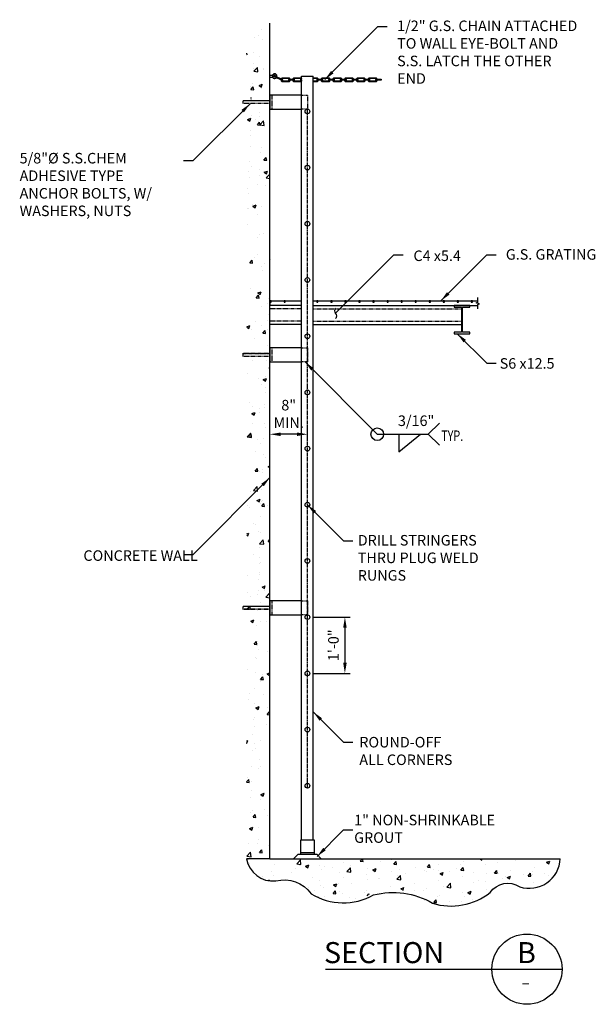
# Model space of a CAD drawing. Extents: x -49 to 724, y 115 to 517.
# Drawn here: x 601 to 724, y 239 to 449 of the extents above; entities that cross this region are included whole.
import ezdxf

# ---------------------------------------------------------------- set-up
doc = ezdxf.new("R2010")
doc.units = 0
doc.header["$MEASUREMENT"] = 0
doc.header["$PDSIZE"] = 2
doc.linetypes.add('CENTER2', pattern=[1.125, 0.75, -0.125, 0.125, -0.125])
doc.linetypes.add('HIDDEN2', pattern=[0.1875, 0.125, -0.0625])
doc.layers.get('0').update_dxf_attribs({"color": 4, "linetype": 'CONTINUOUS'})
doc.layers.get('DEFPOINTS').update_dxf_attribs({"color": 6, "linetype": 'CONTINUOUS'})
for name, color, linetype in [('0-SYMB', 232, 'CONTINUOUS'), ('CNTR', 2, 'CENTER2'), ('CONC', 3, 'CONTINUOUS'), ('HIDD', 8, 'HIDDEN2'), ('HRDW', 111, 'CONTINUOUS'), ('METL', 4, 'CONTINUOUS'), ('PATT', 9, 'CONTINUOUS'), ('SYMBOL', 6, 'CONTINUOUS'), ('TEXT', 7, 'CONTINUOUS')]:
    doc.layers.add(name, color=color, linetype=linetype)
doc.styles.add('-WASD-NOTE', font='romans.shx', dxfattribs={"width": 0.75})
doc.styles.add('-WASD-TITL', font='romand.shx')
doc.dimstyles.new('WASD-ARROW', dxfattribs={"dimtxt": 0.09375, "dimasz": 0.09375, "dimexe": 0.046875, "dimexo": 0.046875, "dimgap": 0.046875, "dimtad": 1, "dimdec": 5, "dimzin": 3, "dimdsep": 46, "dimlunit": 4, "dimtxsty": '-WASD-NOTE', "dimcen": 0.046875, "dimclrd": 6, "dimclre": 6, "dimclrt": 256, "dimadec": 0, "dimazin": 0, "dimtfac": 1, "dimtdec": 5, "dimtix": 1, "dimtmove": 2, "dimatfit": 3, "dimfxl": 1, "dimfrac": 2, "dimtolj": 1, "dimtzin": 0, "dimlwd": -1, "dimlwe": -1, "dimarcsym": 0})

# ---------------------------------------------------------------- blocks, each defined once
blk = doc.blocks.new('*X2')
at = {"color": 0}
for p, q in [((357.99, 446.18), (357.99, 446.18)), ((358.83, 446.59), (358.83, 446.59)), ((359.64, 447.92), (359.64, 447.92)), ((359.78, 445.71), (359.78, 445.71)), ((356.5, 442.44), (356.44, 442.74)), ((356.44, 442.45), (356.5, 442.44)), ((357.87, 442.85), (357.87, 442.85)), ((359.23, 441.95), (359.23, 441.95)), ((357.83, 440.6), (357.83, 440.6)), ((357.89, 438.89), (358.67, 439.7)), ((358.78, 438.75), (358.67, 439.7)), ((357.74, 439.52), (357.74, 439.52)), ((357.89, 438.89), (358.78, 438.75)), ((359.88, 439.54), (359.88, 439.54)), ((359.94, 439.26), (359.94, 439.26)), ((357.25, 435.59), (357.25, 435.59)), ((357.29, 434.97), (357.77, 435.55)), ((357.62, 436.2), (357.62, 436.2)), ((357.89, 434.92), (357.77, 435.55)), ((359.02, 435.85), (359.72, 436.12)), ((359.02, 435.85), (359.52, 435.52)), ((359.52, 435.52), (359.72, 436.12)), ((359.75, 435.92), (359.75, 435.92)), ((357.29, 434.97), (357.89, 434.92)), ((359.61, 435.26), (359.61, 435.26)), ((361.18, 435.29), (361.18, 435.29)), ((357.12, 431.98), (357.12, 431.98)), ((357.5, 432.87), (357.5, 432.87)), ((360.91, 432.48), (360.91, 432.48)), ((357.38, 429.54), (357.38, 429.54)), ((359.2, 429.29), (359.2, 429.29)), ((359.23, 430.18), (359.23, 430.18)), ((356.59, 428.6), (357.29, 428.87)), ((356.59, 428.6), (357.09, 428.27)), ((357.09, 428.27), (357.29, 428.87)), ((358.28, 428.53), (358.28, 428.53)), ((358.68, 427.45), (359.16, 428.03)), ((358.68, 427.45), (359.27, 427.4)), ((359.27, 427.4), (359.16, 428.03)), ((359.21, 427.49), (359.99, 428.3)), ((359.21, 427.49), (360.1, 427.35)), ((360.1, 427.35), (359.99, 428.3)), ((361.34, 428.84), (361.34, 428.84)), ((357.24, 425.1), (357.24, 425.1)), ((357.26, 426.21), (357.26, 426.21)), ((357.14, 422.88), (357.14, 422.88)), ((359.33, 421.48), (359.33, 421.48)), ((359.58, 422.59), (359.58, 422.59)), ((357.01, 419.55), (357.01, 419.55)), ((357.4, 418.64), (357.4, 418.64)), ((360.06, 419.93), (360.55, 420.51)), ((360.06, 419.93), (360.66, 419.88)), ((360.66, 419.88), (360.55, 420.51)), ((360.63, 419.76), (360.63, 419.76)), ((356.7, 417.53), (356.7, 417.53)), ((359.17, 416.63), (359.17, 416.63)), ((359.21, 417.86), (359.21, 417.86)), ((360.13, 417.33), (360.83, 417.59)), ((360.13, 417.33), (360.62, 416.99)), ((360.54, 416.1), (361.32, 416.91)), ((360.62, 416.99), (360.83, 417.59)), ((361.36, 416.54), (361.32, 416.91)), ((356.89, 416.22), (356.89, 416.22)), ((358.64, 414.68), (358.64, 414.68)), ((360.36, 414.42), (360.36, 414.42)), ((360.54, 416.1), (361.36, 415.97)), ((356.57, 413.92), (356.57, 413.92)), ((356.77, 412.89), (356.77, 412.89)), ((357.69, 410.07), (358.39, 410.34)), ((357.73, 410.47), (357.73, 410.47)), ((358.19, 409.74), (358.39, 410.34)), ((356.65, 409.56), (356.65, 409.56)), ((356.7, 409.57), (356.7, 409.57)), ((357.69, 410.07), (358.19, 409.74)), ((358.8, 408.23), (358.8, 408.23)), ((359.55, 409.93), (359.55, 409.93)), ((356.53, 406.23), (356.53, 406.23)), ((359.14, 403.96), (359.14, 403.96)), ((360.04, 404.26), (360.04, 404.26)), ((358.79, 403.42), (358.79, 403.42)), ((361.29, 403.74), (361.29, 403.74)), ((358.66, 399.8), (358.66, 399.8)), ((357.05, 397.99), (357.54, 398.57)), ((357.05, 397.99), (357.65, 397.94)), ((357.65, 397.94), (357.54, 398.57)), ((358.1, 399.15), (358.1, 399.15)), ((360.21, 397.81), (360.21, 397.81)), ((361.23, 398.8), (361.36, 398.85)), ((361.23, 398.8), (361.36, 398.71)), ((359.52, 397.27), (359.52, 397.27)), ((359.81, 396.36), (359.81, 396.36)), ((361.36, 397), (361.36, 397)), ((361.24, 393.67), (361.24, 393.67)), ((357.18, 392.41), (357.18, 392.41)), ((358.8, 391.54), (359.5, 391.81)), ((358.8, 391.54), (359.29, 391.21)), ((359.11, 391.3), (359.11, 391.3)), ((359.29, 391.21), (359.5, 391.81)), ((358.44, 390.47), (358.92, 391.05)), ((358.44, 390.47), (359.04, 390.42)), ((359.04, 390.42), (358.92, 391.04)), ((360.87, 389.3), (360.87, 389.3)), ((361.11, 390.34), (361.11, 390.34)), ((359.5, 388.73), (359.5, 388.73)), ((358.24, 385.35), (358.24, 385.35)), ((360.74, 385.68), (360.74, 385.68)), ((360.99, 387.01), (360.99, 387.01)), ((356.42, 384.31), (357.06, 384.56)), ((356.42, 384.26), (356.86, 383.96)), ((356.86, 383.96), (357.06, 384.56)), ((357.51, 383.65), (357.51, 383.65)), ((359.5, 384.6), (359.5, 384.6)), ((359.83, 382.95), (360.31, 383.52)), ((359.83, 382.95), (360.43, 382.9)), ((360.43, 382.9), (360.31, 383.52)), ((360.87, 383.68), (360.87, 383.68)), ((358.11, 381.74), (358.11, 381.74)), ((359.08, 378.64), (359.08, 378.64)), ((360.75, 380.35), (360.75, 380.35)), ((357.67, 377.2), (357.67, 377.2)), ((359.27, 378.29), (359.27, 378.29)), ((360.63, 377.02), (360.63, 377.02)), ((360.9, 378.31), (360.9, 378.31)), ((361.22, 375.43), (361.36, 375.6)), ((361.22, 375.43), (361.36, 375.41)), ((356.64, 374.35), (356.64, 374.35)), ((358.91, 373.23), (358.91, 373.23)), ((359.9, 373.02), (360.6, 373.28)), ((359.9, 373.02), (360.4, 372.68)), ((360.4, 372.68), (360.6, 373.28)), ((360.51, 373.7), (360.51, 373.7)), ((359.47, 371.94), (359.47, 371.94)), ((360.32, 371.24), (360.32, 371.24)), ((360.38, 370.37), (360.38, 370.37)), ((356.96, 368.12), (356.96, 368.12)), ((357.46, 365.76), (358.16, 366.03)), ((357.69, 367.29), (357.69, 367.29)), ((357.96, 365.43), (358.17, 366.03)), ((359.07, 366.78), (359.07, 366.78)), ((360.19, 367.62), (360.19, 367.62)), ((360.26, 367.04), (360.26, 367.04)), ((357.46, 365.76), (357.96, 365.43)), ((359.05, 365.98), (359.05, 365.98)), ((361.35, 364.18), (361.35, 364.18)), ((357.56, 363.68), (357.56, 363.68)), ((360.14, 363.71), (360.14, 363.71)), ((360.31, 362.81), (360.31, 362.81)), ((356.5, 360.77), (357.28, 361.58)), ((356.5, 360.77), (357.39, 360.63)), ((356.82, 361.01), (357.3, 361.59)), ((356.82, 361.01), (357.42, 360.96)), ((357.39, 360.63), (357.28, 361.58)), ((357.42, 360.96), (357.3, 361.58)), ((358.72, 360.23), (358.72, 360.23)), ((360.02, 360.38), (360.02, 360.38)), ((358.36, 357.7), (358.36, 357.7)), ((359.44, 359.28), (359.44, 359.28)), ((359.9, 357.05), (359.9, 357.05)), ((360.47, 356.36), (360.47, 356.36)), ((358.21, 353.49), (358.69, 354.06)), ((358.21, 353.49), (358.8, 353.44)), ((358.8, 353.44), (358.69, 354.06)), ((359.78, 353.72), (359.78, 353.72)), ((361, 354.49), (361.36, 354.63)), ((361, 354.49), (361.36, 354.24)), ((359.02, 353.31), (359.02, 353.31)), ((359.77, 353.18), (359.77, 353.18)), ((357.14, 349.23), (357.14, 349.23)), ((357.82, 349.37), (358.6, 350.18)), ((357.82, 349.37), (358.71, 349.23)), ((358.71, 349.23), (358.6, 350.18)), ((359.65, 349.56), (359.65, 349.56)), ((359.66, 350.39), (359.66, 350.39)), ((358.57, 347.23), (359.27, 347.5)), ((358.57, 347.23), (359.06, 346.9)), ((359.07, 346.9), (359.27, 347.5)), ((359.77, 347.28), (359.77, 347.28)), ((356.54, 346.17), (356.54, 346.17)), ((357.02, 345.62), (357.02, 345.62)), ((359.41, 346.62), (359.41, 346.62)), ((359.53, 347.06), (359.53, 347.06)), ((359.59, 345.97), (360.08, 346.54)), ((359.59, 345.97), (360.19, 345.91)), ((360.19, 345.91), (360.08, 346.54)), ((360.8, 346.12), (360.8, 346.12)), ((359.41, 343.73), (359.41, 343.73)), ((357.78, 342.2), (357.78, 342.2)), ((358.17, 342.17), (358.17, 342.17)), ((356.4, 340.08), (356.83, 340.25)), ((356.4, 339.81), (356.63, 339.65)), ((356.63, 339.65), (356.83, 340.25)), ((358.99, 340.65), (358.99, 340.65)), ((359.15, 337.98), (359.93, 338.79)), ((359.29, 340.41), (359.29, 340.41)), ((360.04, 337.84), (359.93, 338.79)), ((360.98, 338.44), (361.36, 338.9)), ((359.15, 337.98), (360.04, 337.84)), ((359.17, 337.08), (359.17, 337.08)), ((360.98, 338.44), (361.36, 338.41)), ((361.17, 336.86), (361.17, 336.86)), ((357.94, 335.75), (357.94, 335.75)), ((359.23, 335.12), (359.23, 335.12)), ((359.05, 333.75), (359.05, 333.75)), ((359.38, 333.95), (359.38, 333.95)), ((356.6, 331.17), (356.6, 331.17)), ((358.93, 330.42), (358.93, 330.42)), ((359.1, 331.5), (359.1, 331.5)), ((359.18, 331.78), (359.18, 331.78)), ((359.67, 328.71), (360.37, 328.97)), ((359.67, 328.71), (360.17, 328.37)), ((360.17, 328.37), (360.37, 328.97)), ((356.47, 327.56), (356.47, 327.56)), ((357.23, 326.67), (357.23, 326.67)), ((358.8, 327.09), (358.8, 327.09)), ((358.96, 327.99), (358.96, 327.99)), ((360.26, 328.06), (360.26, 328.06)), ((360.47, 326.58), (361.25, 327.39)), ((360.47, 326.58), (361.36, 326.44)), ((361.36, 326.46), (361.25, 327.39)), ((356.58, 324.03), (357.06, 324.6)), ((356.58, 324.03), (357.18, 323.98)), ((357.18, 323.98), (357.07, 324.6)), ((357.63, 324.11), (357.63, 324.11)), ((359.34, 325.33), (359.34, 325.33)), ((361.36, 325.79), (361.36, 325.79)), ((358.68, 323.76), (358.68, 323.76)), ((357.24, 321.45), (357.94, 321.72)), ((357.24, 321.45), (357.73, 321.12)), ((357.73, 321.12), (357.94, 321.72)), ((358.56, 320.43), (358.56, 320.43)), ((359.35, 321.29), (359.35, 321.29)), ((360.58, 321.36), (360.58, 321.36)), ((361.31, 321), (361.31, 321)), ((357.97, 316.51), (358.45, 317.08)), ((357.97, 316.51), (358.57, 316.45)), ((358.44, 317.1), (358.44, 317.1)), ((358.57, 316.45), (358.45, 317.08)), ((358.63, 316.25), (358.63, 316.25)), ((358.68, 317.05), (358.68, 317.05)), ((361.18, 317.38), (361.18, 317.38)), ((358.32, 313.77), (358.32, 313.77)), ((358.55, 313.44), (358.55, 313.44)), ((358.94, 315.32), (358.94, 315.32)), ((360.74, 314.91), (360.74, 314.91)), ((361.33, 313.13), (361.33, 313.13)), ((356.64, 311.17), (356.64, 311.17)), ((358.2, 310.45), (358.2, 310.45)), ((359.36, 308.98), (359.84, 309.56)), ((359.71, 309.99), (359.71, 309.99)), ((359.96, 308.93), (359.84, 309.56)), ((360.77, 310.18), (361.36, 310.4)), ((360.77, 310.18), (361.27, 309.84)), ((361.27, 309.84), (361.36, 310.11)), ((358.07, 307.12), (358.07, 307.12)), ((359.32, 308.63), (359.32, 308.63)), ((359.36, 308.98), (359.96, 308.93)), ((357.08, 306.05), (357.08, 306.05)), ((360.03, 305.83), (360.03, 305.83)), ((356.8, 304.72), (356.8, 304.72)), ((357.95, 303.79), (357.95, 303.79)), ((358.34, 302.92), (359.04, 303.19)), ((358.34, 302.92), (358.84, 302.59)), ((358.84, 302.59), (359.04, 303.19)), ((360.76, 302.94), (360.76, 302.94)), ((358.91, 302.66), (358.91, 302.66)), ((360.75, 301.46), (361.23, 302.04)), ((360.75, 301.46), (361.34, 301.41)), ((361.34, 301.41), (361.23, 302.04)), ((357.83, 300.46), (357.83, 300.46)), ((358.04, 300.75), (358.04, 300.75)), ((358.13, 298.99), (358.13, 298.99)), ((360.64, 299.32), (360.64, 299.32)), ((361.3, 300.46), (361.3, 300.46)), ((357.71, 297.13), (357.71, 297.13)), ((356.37, 295.85), (356.61, 295.94)), ((356.37, 295.36), (356.4, 295.34)), ((356.4, 295.34), (356.61, 295.94)), ((358.01, 295.38), (358.01, 295.38)), ((359.29, 295.96), (359.29, 295.96)), ((357.59, 293.8), (357.59, 293.8)), ((358.2, 294.3), (358.2, 294.3)), ((357.47, 290.47), (357.47, 290.47)), ((359.16, 291.93), (359.16, 291.93)), ((359.44, 290.33), (359.44, 290.33)), ((358.88, 290), (358.88, 290)), ((356.37, 287.07), (356.83, 287.62)), ((356.37, 287.04), (356.95, 286.99)), ((356.53, 287.99), (356.53, 287.99)), ((356.95, 286.99), (356.83, 287.62)), ((357.34, 287.14), (357.34, 287.14)), ((361.27, 287.8), (361.27, 287.8)), ((357.5, 285.22), (357.5, 285.22)), ((359.44, 284.4), (360.14, 284.66)), ((359.44, 284.4), (359.94, 284.06)), ((359.94, 284.06), (360.14, 284.66)), ((360.22, 284.88), (360.22, 284.88)), ((357.22, 283.81), (357.22, 283.81)), ((359.26, 283.3), (359.26, 283.3)), ((359.61, 283.88), (359.61, 283.88)), ((357.1, 280.48), (357.1, 280.48)), ((357.59, 280.93), (357.59, 280.93)), ((357.74, 279.52), (358.22, 280.1)), ((358.33, 279.47), (358.22, 280.1)), ((360.09, 281.26), (360.09, 281.26)), ((360.85, 279.91), (360.85, 279.91)), ((357.74, 279.52), (358.33, 279.47)), ((361.25, 277.82), (361.25, 277.82)), ((356.98, 277.16), (356.98, 277.16)), ((357.01, 277.14), (357.71, 277.41)), ((357.01, 277.14), (357.51, 276.81)), ((357.46, 277.32), (357.46, 277.32)), ((357.51, 276.81), (357.71, 277.41)), ((358.85, 277.33), (358.85, 277.33)), ((356.86, 273.83), (356.86, 273.83)), ((358.61, 273.87), (358.61, 273.87)), ((358.9, 274.8), (358.9, 274.8)), ((361.01, 273.46), (361.01, 273.46)), ((361.24, 275.14), (361.24, 275.14)), ((356.43, 271.25), (357.21, 272.06)), ((357.32, 271.11), (357.21, 272.06)), ((359.12, 272), (359.6, 272.58)), ((359.12, 272), (359.72, 271.95)), ((359.72, 271.95), (359.61, 272.58)), ((356.43, 271.25), (357.32, 271.11))]:
    blk.add_line(p, q, dxfattribs=at)
blk = doc.blocks.new('*X1')
at = {"color": 0}
for p, q in [((356.74, 270.5), (356.74, 270.5)), ((356.91, 269.72), (356.91, 269.72)), ((359.23, 270.64), (359.23, 270.64)), ((362.25, 269.5), (362.25, 269.5)), ((367.1, 269.6), (367.88, 270.41)), ((367.1, 269.6), (367.99, 269.46)), ((367.59, 269.27), (367.59, 269.27)), ((367.99, 269.46), (367.88, 270.41)), ((368.95, 269.09), (369.65, 269.36)), ((369.45, 268.76), (369.65, 269.36)), ((371.99, 269.26), (371.99, 269.26)), ((377.13, 269.97), (377.13, 269.97)), ((378.57, 269.3), (378.57, 269.3)), ((380.64, 270.12), (381.11, 270.68)), ((380.64, 270.12), (381.24, 270.07)), ((381.24, 270.07), (381.13, 270.68)), ((382.18, 270.61), (382.18, 270.61)), ((384.88, 270.14), (384.88, 270.14)), ((387.38, 270.46), (387.38, 270.46)), ((387.81, 269.49), (388.3, 270.07)), ((387.81, 269.49), (388.41, 269.44)), ((387.98, 269.68), (387.98, 269.68)), ((388.41, 269.44), (388.3, 270.07)), ((394.99, 268.86), (395.47, 269.44)), ((395.58, 268.81), (395.47, 269.44)), ((397.44, 269.37), (397.44, 269.37)), ((402.04, 269.48), (402.04, 269.48)), ((402.63, 270.12), (402.63, 270.12)), ((406.15, 270.68), (406.59, 270.38)), ((406.59, 270.38), (406.69, 270.68)), ((407.46, 269.51), (407.46, 269.51)), ((407.87, 270.48), (407.87, 270.48)), ((409.97, 269.84), (409.97, 269.84)), ((413.75, 270.34), (413.75, 270.34)), ((420.46, 269.91), (421.16, 270.18)), ((420.46, 269.91), (420.96, 269.58)), ((420.96, 269.58), (421.16, 270.18)), ((361.75, 267.87), (361.75, 267.87)), ((362.17, 267.15), (362.17, 267.15)), ((365.96, 267.64), (365.96, 267.64)), ((366.8, 268.51), (366.8, 268.51)), ((368.95, 269.09), (369.44, 268.76)), ((372.27, 268.48), (372.27, 268.48)), ((372.92, 269.04), (372.92, 269.04)), ((374.78, 268.81), (374.78, 268.81)), ((376.31, 267.67), (376.31, 267.67)), ((377.78, 267.94), (378.55, 268.75)), ((377.78, 267.94), (378.67, 267.8)), ((378.26, 268.82), (378.26, 268.82)), ((378.67, 267.8), (378.56, 268.75)), ((382.06, 267.28), (382.06, 267.28)), ((382.14, 268.68), (382.14, 268.68)), ((383.32, 268.29), (384.02, 268.56)), ((383.32, 268.29), (383.82, 267.96)), ((383.6, 268.59), (383.6, 268.59)), ((383.82, 267.96), (384.02, 268.56)), ((387.25, 268.03), (387.25, 268.03)), ((388.94, 268.37), (388.94, 268.37)), ((390.37, 267.48), (390.37, 267.48)), ((392.39, 268.73), (392.39, 268.73)), ((394.28, 268.14), (394.28, 268.14)), ((394.86, 267.85), (394.86, 267.85)), ((394.99, 268.86), (395.58, 268.81)), ((396.2, 268.48), (396.2, 268.48)), ((397.36, 268.18), (397.36, 268.18)), ((397.69, 267.49), (398.39, 267.76)), ((397.69, 267.49), (398.19, 267.15)), ((398.19, 267.15), (398.39, 267.76)), ((399.62, 267.92), (399.62, 267.92)), ((401.15, 268.68), (401.15, 268.68)), ((402.16, 268.24), (402.64, 268.81)), ((402.16, 268.24), (402.76, 268.19)), ((402.76, 268.18), (402.64, 268.81)), ((404.95, 267.69), (404.95, 267.69)), ((407.64, 267.5), (407.64, 267.5)), ((409.33, 267.61), (409.81, 268.18)), ((409.33, 267.61), (409.93, 267.56)), ((409.93, 267.56), (409.81, 268.18)), ((410.29, 267.47), (410.29, 267.47)), ((412.7, 268.14), (412.7, 268.14)), ((415.63, 267.24), (415.63, 267.24)), ((416.5, 266.98), (416.99, 267.56)), ((417.1, 266.93), (416.99, 267.56)), ((417.44, 267.23), (417.44, 267.23)), ((417.52, 267.99), (417.52, 267.99)), ((417.89, 268.89), (417.89, 268.89)), ((419.94, 267.56), (419.94, 267.56)), ((359.67, 266.82), (359.67, 266.82)), ((360.92, 266.01), (361.25, 266.14)), ((361.19, 265.97), (361.25, 266.14)), ((370.48, 266.67), (370.48, 266.67)), ((371.87, 265.93), (371.87, 265.93)), ((374.92, 265.07), (375.62, 265.33)), ((374.92, 265.07), (375.41, 264.73)), ((375.41, 264.73), (375.62, 265.33)), ((375.93, 265.36), (375.93, 265.36)), ((377.01, 266.64), (377.01, 266.64)), ((378.71, 265.48), (378.71, 265.48)), ((382.25, 266.19), (382.25, 266.19)), ((384.54, 266.48), (384.54, 266.48)), ((384.75, 266.52), (384.75, 266.52)), ((388.45, 266.29), (389.23, 267.1)), ((388.45, 266.29), (389.34, 266.15)), ((388.54, 267.02), (388.54, 267.02)), ((389.34, 266.15), (389.23, 267.1)), ((392.26, 265.4), (392.26, 265.4)), ((397.32, 266.04), (397.32, 266.04)), ((399.12, 264.63), (399.9, 265.44)), ((400.01, 264.49), (399.9, 265.44)), ((402.51, 266.79), (402.51, 266.79)), ((404.83, 265.57), (404.83, 265.57)), ((405.86, 265.98), (405.86, 265.98)), ((407.34, 265.9), (407.34, 265.9)), ((411.12, 266.39), (411.12, 266.39)), ((411.69, 266.98), (411.69, 266.98)), ((412.06, 266.69), (412.76, 266.96)), ((412.06, 266.69), (412.56, 266.35)), ((412.56, 266.35), (412.76, 266.96)), ((416.5, 266.98), (417.1, 266.93)), ((417.77, 265.56), (417.77, 265.56)), ((420.97, 267.01), (420.97, 267.01)), ((369.64, 264.53), (369.64, 264.53)), ((370.98, 263.93), (370.98, 263.93)), ((372.15, 264.86), (372.15, 264.86)), ((372.88, 264.48), (372.88, 264.48)), ((374.86, 263.23), (375.34, 263.8)), ((374.86, 263.23), (375.45, 263.17)), ((375.45, 263.17), (375.34, 263.8)), ((376.31, 263.71), (376.31, 263.71)), ((376.89, 263.31), (376.89, 263.31)), ((381.65, 263.48), (381.65, 263.48)), ((381.94, 263.95), (381.94, 263.95)), ((382.15, 262.75), (382.51, 263.17)), ((382.55, 262.95), (382.51, 263.17)), ((387.13, 264.7), (387.13, 264.7)), ((389.29, 264.26), (389.99, 264.53)), ((389.29, 264.26), (389.79, 263.93)), ((389.79, 263.93), (389.99, 264.53)), ((392.23, 263.91), (392.23, 263.91)), ((392.33, 263.03), (392.33, 263.03)), ((394.19, 263.98), (394.19, 263.98)), ((394.73, 264.24), (394.73, 264.24)), ((398.52, 264.73), (398.52, 264.73)), ((399.12, 264.63), (400.01, 264.49)), ((400.02, 264.98), (400.02, 264.98)), ((402.39, 263.46), (402.39, 263.46)), ((403.66, 263.46), (404.36, 263.73)), ((403.66, 263.46), (404.16, 263.13)), ((404.16, 263.13), (404.36, 263.73)), ((407.52, 264.17), (407.52, 264.17)), ((371.75, 262.61), (371.75, 262.61)), ((373.09, 262.59), (373.09, 262.59)), ((378.42, 262.37), (378.42, 262.37)), ((379.62, 262.25), (379.62, 262.25)), ((394.44, 261.69), (394.44, 261.69)), ((396.37, 261.34), (396.86, 261.92)), ((396.37, 261.34), (396.97, 261.29)), ((396.97, 261.29), (396.86, 261.92)), ((397.19, 262.71), (397.19, 262.71)), ((397.67, 262.81), (397.67, 262.81)), ((399.78, 261.46), (399.78, 261.46)), ((402.2, 261.62), (402.2, 261.62)), ((403.01, 262.58), (403.01, 262.58)), ((404.7, 261.95), (404.7, 261.95))]:
    blk.add_line(p, q, dxfattribs=at)
blk = doc.blocks.new('*D25')
at = {"layer": 'DEFPOINTS', "color": 0, "transparency": 16777216}
for p in [(662.1, 321.58), (662.1, 309.58), (670.1, 309.58)]:
    blk.add_point(p, dxfattribs=at)
at = {"layer": 'TEXT', "color": 6, "transparency": 16777216}
for p, q in [((663.22, 321.58), (671.23, 321.58)), ((670.1, 319.33), (670.1, 311.83)), ((663.22, 309.58), (671.23, 309.58))]:
    blk.add_line(p, q, dxfattribs=at)
for points in [[(669.73, 319.33), (670.48, 319.33), (670.1, 321.58)], [(669.73, 311.83), (670.48, 311.83), (670.1, 309.58)]]:
    blk.add_solid(points, dxfattribs=at)
at = {"layer": 'TEXT', "transparency": 16777216, "insert": (667.64, 315.58), "char_height": 2.25, "attachment_point": 5, "rotation": 90, "style": '-WASD-NOTE'}
blk.add_mtext('\\A1;1\'-0"', dxfattribs=at)
blk = doc.blocks.new('*D79')
at = {"layer": 'DEFPOINTS', "color": 0, "transparency": 16777216}
for p in [(654.1, 360.64), (654.1, 358.15), (662.1, 358.15)]:
    blk.add_point(p, dxfattribs=at)
at = {"layer": 'TEXT', "color": 6, "transparency": 16777216}
for p, q in [((654.1, 359.28), (654.1, 361.76)), ((662.1, 359.28), (662.1, 361.76)), ((659.85, 360.64), (656.35, 360.64))]:
    blk.add_line(p, q, dxfattribs=at)
for points in [[(656.35, 361.01), (656.35, 360.26), (654.1, 360.64)], [(659.85, 361.01), (659.85, 360.26), (662.1, 360.64)]]:
    blk.add_solid(points, dxfattribs=at)
at = {"layer": 'TEXT', "transparency": 16777216, "insert": (658.1, 364.98), "char_height": 2.25, "attachment_point": 5, "style": '-WASD-NOTE'}
blk.add_mtext('\\A1;8"\\PMIN.', dxfattribs=at)

msp = doc.modelspace()

# ---------------------------------------------------------------- linework, layer by layer
at = {"layer": '0-SYMB'}
msp.add_line((665.977393, 246.407282), (716.476698, 246.407282), dxfattribs=at)
msp.add_circle((708.976698, 246.407282), 7.5, dxfattribs=at)
at = {"layer": 'CNTR'}
msp.add_line((662.097439, 285.080468), (662.097439, 430.080468), dxfattribs=at)
at = {"layer": 'CONC'}
for q in [(654.097439, 448.423757), (716.073039, 269.995157)]:
    msp.add_line((654.097439, 269.995157), q, dxfattribs=at)
at = {"layer": 'HIDD'}
for p, q in [((650.012148, 432.515415), (650.012148, 432.087269)), ((654.597439, 430.080468), (654.597439, 433.080468)), ((660.847439, 387.423501), (654.097439, 387.423501)), ((663.347439, 387.423501), (694.972439, 387.423501)), ((660.847439, 384.798501), (654.097439, 384.798501)), ((663.347439, 384.798501), (694.972439, 384.798501)), ((654.597439, 376.080468), (654.597439, 379.080468)), ((654.597439, 322.080468), (654.597439, 325.080468))]:
    msp.add_line(p, q, dxfattribs=at)
for points in [[(654.097439, 431.236718), (648.347439, 431.236718), (648.347439, 431.924218), (654.097439, 431.924218)], [(654.097439, 431.267968), (648.378689, 431.267968), (648.378689, 431.892968), (654.097439, 431.892968)], [(660.847439, 433.080468), (662.097439, 433.080468), (662.097439, 430.080468), (660.847439, 430.080468)], [(660.847439, 379.080468), (662.097439, 379.080468), (662.097439, 376.080468), (660.847439, 376.080468)], [(654.097439, 377.236718), (648.347439, 377.236718), (648.347439, 377.924218), (654.097439, 377.924218)], [(654.097439, 377.267968), (648.378689, 377.267968), (648.378689, 377.892968), (654.097439, 377.892968)], [(654.097439, 323.236718), (648.347439, 323.236718), (648.347439, 323.924218), (654.097439, 323.924218)], [(654.097439, 323.267968), (648.378689, 323.267968), (648.378689, 323.892968), (654.097439, 323.892968)], [(660.847439, 325.080468), (662.097439, 325.080468), (662.097439, 322.080468), (660.847439, 322.080468)]]:
    msp.add_lwpolyline(points, dxfattribs=at)
at = {"layer": 'HRDW'}
for p, q in [((654.097439, 437.298501), (654.633926, 437.298501)), ((654.097439, 436.923501), (654.633926, 436.923501))]:
    msp.add_line(p, q, dxfattribs=at)
for points in [[(656.804958, 436.341546), (656.759012, 436.241986, -0.4142135624), (656.686259, 436.215179), (655.031532, 436.97881, -0.4142135624), (655.004724, 437.051563), (655.05067, 437.151123, -0.4142135624), (655.123423, 437.177931), (656.77815, 436.414299, -0.4142135624)], [(658.13344, 436.27935), (658.13344, 436.389, -0.4142135624), (658.188266, 436.443826), (659.229946, 436.443826, -0.4142135624), (659.284771, 436.389), (659.284771, 436.27935, -0.4142135624), (659.229946, 436.224525), (658.188266, 436.224525, -0.4142135624)], [(664.158067, 436.27935), (664.158067, 436.389, -0.4142135624), (664.212892, 436.443826), (665.254572, 436.443826, -0.4142135624), (665.309397, 436.389), (665.309397, 436.27935, -0.4142135624), (665.254572, 436.224525), (664.212892, 436.224525, -0.4142135624)], [(666.67038, 436.27935), (666.67038, 436.389, -0.4142135624), (666.725205, 436.443826), (667.766885, 436.443826, -0.4142135624), (667.821711, 436.389), (667.821711, 436.27935, -0.4142135624), (667.766885, 436.224525), (666.725205, 436.224525, -0.4142135624)], [(669.182693, 436.27935), (669.182693, 436.389, -0.4142135624), (669.237519, 436.443826), (670.279199, 436.443826, -0.4142135624), (670.334024, 436.389), (670.334024, 436.27935, -0.4142135624), (670.279199, 436.224525), (669.237519, 436.224525, -0.4142135624)], [(671.695007, 436.27935), (671.695007, 436.389, -0.4142135624), (671.749832, 436.443826), (672.791512, 436.443826, -0.4142135624), (672.846337, 436.389), (672.846337, 436.27935, -0.4142135624), (672.791512, 436.224525), (671.749832, 436.224525, -0.4142135624)], [(674.20732, 436.27935), (674.20732, 436.389, -0.4142135624), (674.262145, 436.443826), (675.303825, 436.443826, -0.4142135624), (675.358651, 436.389), (675.358651, 436.27935, -0.4142135624), (675.303825, 436.224525), (674.262145, 436.224525, -0.4142135624)], [(676.719633, 436.27935), (676.719633, 436.389, -0.4142135624), (676.774458, 436.443826), (677.816139, 436.443826, -0.4142135624), (677.870964, 436.389), (677.870964, 436.27935, -0.4142135624), (677.816139, 436.224525), (676.774458, 436.224525, -0.4142135624)]]:
    msp.add_lwpolyline(points, format="xyb", close=True, dxfattribs=at)
for points in [[(656.553157, 436.51813), (656.553157, 436.553476, -0.4142135624), (656.772458, 436.772777), (658.088264, 436.772777, -0.4142135624), (658.307565, 436.553476), (658.307565, 436.443826)], [(658.307565, 436.224525), (658.307565, 436.114874, -0.4142135624), (658.088264, 435.895573), (656.772458, 435.895573, -0.4142135624), (656.553157, 436.114874), (656.553157, 436.276603)], [(658.197915, 436.224525, -0.4142135624), (657.978614, 436.005224), (656.882108, 436.005224, -0.3562232913), (656.647218, 436.233348, -0.3562232913)], [(656.654145, 436.471526, -0.3162403168), (656.882108, 436.663127), (657.978614, 436.663127, -0.4142135624), (658.197915, 436.443826)], [(659.06547, 436.443826), (659.06547, 436.553476, -0.4142135624), (659.284771, 436.772777), (660.600578, 436.772777, -0.4142135624), (660.819879, 436.553476), (660.819879, 436.443826)], [(660.819879, 436.224525), (660.819879, 436.114874, -0.4142135624), (660.600578, 435.895573), (659.284771, 435.895573, -0.4142135624), (659.06547, 436.114874), (659.06547, 436.224525)], [(659.17512, 436.443826, -0.4142135624), (659.394422, 436.663127), (660.490927, 436.663127, -0.4142135624), (660.710228, 436.443826)], [(660.710228, 436.224525, -0.4142135624), (660.490927, 436.005224), (659.394422, 436.005224, -0.4142135624), (659.17512, 436.224525)], [(660.847439, 436.224525), (660.710228, 436.224525, -0.4142135624), (660.655403, 436.27935), (660.655403, 436.389, -0.4142135624), (660.710228, 436.443826), (660.847439, 436.443826)], [(663.347439, 436.772777), (664.112891, 436.772777, -0.4142135624), (664.332192, 436.553476), (664.332192, 436.443826)], [(663.347439, 436.663127), (664.00324, 436.663127, -0.4142135624), (664.222541, 436.443826)], [(664.222541, 436.224525, -0.4142135624), (664.00324, 436.005224), (663.347439, 436.005224)], [(664.332192, 436.224525), (664.332192, 436.114874, -0.4142135624), (664.112891, 435.895573), (663.347439, 435.895573)], [(665.090096, 436.443826), (665.090096, 436.553476, -0.4142135624), (665.309397, 436.772777), (666.625204, 436.772777, -0.4142135624), (666.844505, 436.553476), (666.844505, 436.443826)], [(666.844505, 436.224525), (666.844505, 436.114874, -0.4142135624), (666.625204, 435.895573), (665.309397, 435.895573, -0.4142135624), (665.090096, 436.114874), (665.090096, 436.224525)], [(665.199747, 436.443826, -0.4142135624), (665.419048, 436.663127), (666.515553, 436.663127, -0.4142135624), (666.734855, 436.443826)], [(666.734855, 436.224525, -0.4142135624), (666.515553, 436.005224), (665.419048, 436.005224, -0.4142135624), (665.199747, 436.224525)], [(667.60241, 436.443826), (667.60241, 436.553476, -0.4142135624), (667.821711, 436.772777), (669.137517, 436.772777, -0.4142135624), (669.356818, 436.553476), (669.356818, 436.443826)], [(669.356818, 436.224525), (669.356818, 436.114874, -0.4142135624), (669.137517, 435.895573), (667.821711, 435.895573, -0.4142135624), (667.60241, 436.114874), (667.60241, 436.224525)], [(667.71206, 436.443826, -0.4142135624), (667.931361, 436.663127), (669.027867, 436.663127, -0.4142135624), (669.247168, 436.443826)], [(669.247168, 436.224525, -0.4142135624), (669.027867, 436.005224), (667.931361, 436.005224, -0.4142135624), (667.71206, 436.224525)], [(670.114723, 436.443826), (670.114723, 436.553476, -0.4142135624), (670.334024, 436.772777), (671.649831, 436.772777, -0.4142135624), (671.869132, 436.553476), (671.869132, 436.443826)], [(671.869132, 436.224525), (671.869132, 436.114874, -0.4142135624), (671.649831, 435.895573), (670.334024, 435.895573, -0.4142135624), (670.114723, 436.114874), (670.114723, 436.224525)], [(670.224373, 436.443826, -0.4142135624), (670.443675, 436.663127), (671.54018, 436.663127, -0.4142135624), (671.759481, 436.443826)], [(671.759481, 436.224525, -0.4142135624), (671.54018, 436.005224), (670.443675, 436.005224, -0.4142135624), (670.224373, 436.224525)], [(672.627036, 436.443826), (672.627036, 436.553476, -0.4142135624), (672.846337, 436.772777), (674.162144, 436.772777, -0.4142135624), (674.381445, 436.553476), (674.381445, 436.443826)], [(674.381445, 436.224525), (674.381445, 436.114874, -0.4142135624), (674.162144, 435.895573), (672.846337, 435.895573, -0.4142135624), (672.627036, 436.114874), (672.627036, 436.224525)], [(672.736687, 436.443826, -0.4142135624), (672.955988, 436.663127), (674.052493, 436.663127, -0.4142135624), (674.271794, 436.443826)], [(674.271794, 436.224525, -0.4142135624), (674.052493, 436.005224), (672.955988, 436.005224, -0.4142135624), (672.736687, 436.224525)], [(675.139349, 436.443826), (675.139349, 436.553476, -0.4142135624), (675.358651, 436.772777), (676.674457, 436.772777, -0.4142135624), (676.893758, 436.553476), (676.893758, 436.443826)], [(676.893758, 436.224525), (676.893758, 436.114874, -0.4142135624), (676.674457, 435.895573), (675.358651, 435.895573, -0.4142135624), (675.139349, 436.114874), (675.139349, 436.224525)], [(675.249, 436.443826, -0.4142135624), (675.468301, 436.663127), (676.564807, 436.663127, -0.4142135624), (676.784108, 436.443826)], [(676.784108, 436.224525, -0.4142135624), (676.564807, 436.005224), (675.468301, 436.005224, -0.4142135624), (675.249, 436.224525)]]:
    msp.add_lwpolyline(points, format="xyb", dxfattribs=at)
for radius, start, end in [(0.5, 343.46721772, 318.05274635), (0.1875, 357.69606478, 283.28163064)]:
    msp.add_arc((655.097439, 437.111001), radius, start, end, dxfattribs=at)
at = {"layer": 'METL'}
for p, q in [((660.847439, 273.952968), (660.847439, 437.111001)), ((660.847439, 437.111001), (663.347439, 437.111001)), ((663.347439, 273.952968), (663.347439, 437.111001)), ((654.097439, 389.111001), (660.847439, 389.111001)), ((654.097439, 389.111001), (654.097439, 388.111001)), ((663.347439, 389.111001), (698.478564, 389.111001)), ((660.847439, 388.111001), (654.097439, 388.111001)), ((663.347439, 388.111001), (698.478564, 388.111001)), ((660.847439, 384.111001), (654.097439, 384.111001)), ((663.347439, 384.111001), (694.972439, 384.111001)), ((660.597439, 271.327968), (663.597439, 271.327968))]:
    msp.add_line(p, q, dxfattribs=at)
for points in [[(660.847439, 433.080468), (654.097439, 433.080468), (654.097439, 430.080468), (660.847439, 430.080468)], [(660.847439, 379.080468), (654.097439, 379.080468), (654.097439, 376.080468), (660.847439, 376.080468)], [(660.847439, 325.080468), (654.097439, 325.080468), (654.097439, 322.080468), (660.847439, 322.080468)]]:
    msp.add_lwpolyline(points, dxfattribs=at)
for points in [[(654.097439, 388.861001), (654.347439, 388.861001), (654.347439, 389.111001), (654.097439, 389.111001)], [(657.097439, 388.861001), (657.347439, 388.861001), (657.347439, 389.111001), (657.097439, 389.111001)], [(664.097439, 388.861001), (664.347439, 388.861001), (664.347439, 389.111001), (664.097439, 389.111001)], [(667.097439, 388.861001), (667.347439, 388.861001), (667.347439, 389.111001), (667.097439, 389.111001)], [(670.097439, 388.861001), (670.347439, 388.861001), (670.347439, 389.111001), (670.097439, 389.111001)], [(673.097439, 388.861001), (673.347439, 388.861001), (673.347439, 389.111001), (673.097439, 389.111001)], [(676.097439, 388.861001), (676.347439, 388.861001), (676.347439, 389.111001), (676.097439, 389.111001)], [(679.097439, 388.861001), (679.347439, 388.861001), (679.347439, 389.111001), (679.097439, 389.111001)], [(682.097439, 388.861001), (682.347439, 388.861001), (682.347439, 389.111001), (682.097439, 389.111001)], [(685.097439, 388.861001), (685.347439, 388.861001), (685.347439, 389.111001), (685.097439, 389.111001)], [(688.097439, 388.861001), (688.347439, 388.861001), (688.347439, 389.111001), (688.097439, 389.111001)], [(691.097439, 388.861001), (691.347439, 388.861001), (691.347439, 389.111001), (691.097439, 389.111001)], [(694.097439, 388.861001), (694.347439, 388.861001), (694.347439, 389.111001), (694.097439, 389.111001)], [(697.097439, 388.861001), (697.347439, 388.861001), (697.347439, 389.111001), (697.097439, 389.111001)], [(693.409939, 388.111001), (693.409939, 387.751001), (694.972439, 387.751001), (694.972439, 382.473401), (693.409939, 382.473401), (693.409939, 382.113401), (696.784939, 382.113401), (696.784939, 382.473401), (695.222439, 382.473401), (695.222439, 387.751001), (696.784939, 387.751001), (696.784939, 388.111001)], [(660.597439, 270.952968), (663.597439, 270.952968), (663.597439, 273.952968), (660.597439, 273.952968)]]:
    msp.add_lwpolyline(points, close=True, dxfattribs=at)
for centre in [(662.097439, 429.580468), (662.097439, 417.580468), (662.097439, 405.580468), (662.097439, 393.580468), (662.097439, 381.580468), (662.097439, 369.580468), (662.097439, 357.580468), (662.097439, 345.580468), (662.097439, 333.580468), (662.097439, 321.580468), (662.097439, 309.580468), (662.097439, 297.580468), (662.097439, 285.580468)]:
    msp.add_circle(centre, 0.5, dxfattribs=at)
at = {"layer": 'PATT'}
for p, q in [((654.097439, 269.995157), (649.099439, 269.995157)), ((660.098239, 270.952968), (659.140428, 269.995157)), ((660.098239, 270.952968), (664.096639, 270.952968)), ((664.096639, 270.952968), (665.054449, 269.995157))]:
    msp.add_line(p, q, dxfattribs=at)
at = {"layer": 'PATT', "linetype": 'Continuous'}
msp.add_lwpolyline([(698.478564, 387.392251), (698.478564, 388.361001), (698.821999, 388.486001), (698.135129, 388.736001), (698.478564, 388.861001), (698.478564, 389.829751)], dxfattribs=at)
at = {"layer": 'PATT'}
msp.add_lwpolyline([(649.099439, 269.995157, 0.3996962268), (655.339437, 265.270039, -0.3056426836), (662.882194, 262.503816, 0.2699488081), (676.219352, 262.252341, -0.2034394411), (688.801577, 260.492018, 0.2432539774), (701.132158, 262.755291, -0.4139732884), (707.42327, 264.012666, 0.4986619219), (716.073039, 269.995157)], format="xyb", dxfattribs=at)
at = {"layer": 'SYMBOL'}
for p, q in [((687.907796, 360.64932), (690.28052, 363.022043)), ((681.642893, 360.64932), (681.642893, 356.901031)), ((681.642893, 356.901031), (686.259226, 360.64932)), ((687.907796, 360.64932), (690.28052, 358.276596))]:
    msp.add_line(p, q, dxfattribs=at)
msp.add_circle((677.010496, 360.64932), 1.346646, dxfattribs=at)

# ---------------------------------------------------------------- block references
at = {"layer": 'PATT', "xscale": 0.9996, "yscale": 0.9996, "zscale": 0.9996}
for name in ['*X2', '*X1']:
    msp.add_blockref(name, (292.879615, -0.572845), dxfattribs=at)

# ---------------------------------------------------------------- texts
at = {"layer": '0-SYMB', "style": '-WASD-TITL'}
for s, p in [('SECTION  ', (665.63535, 247.693599)), ('B', (706.856525, 247.693599))]:
    msp.add_text(s, height=4.5, dxfattribs=at).set_placement(p)
at = {"layer": '0-SYMB', "style": '-WASD-NOTE', "width": 0.75}
msp.add_text('_', height=2.7, dxfattribs=at).set_placement((707.936341, 243.693109))
at = {"layer": 'TEXT', "style": '-WASD-NOTE', "width": 0.75}
msp.add_text('TYP.', height=2.2494375, dxfattribs=at).set_placement((690.663544, 359.201187))
at = {"layer": 'TEXT', "char_height": 2.2494375, "attachment_point": 1, "style": '-WASD-NOTE'}
for s, insert, width in [('1/2" G.S. CHAIN ATTACHED TO WALL EYE-BOLT AND S.S. LATCH THE OTHER END', (681.257694, 448.978151), 38.67244354), ('5/8"%%C S.S.CHEM ADHESIVE TYPE ANCHOR BOLTS, W/ WASHERS, NUTS', (600.634492, 420.717232), 34.4517673), ('C4 x5.4', (684.737892, 399.881119), 38.7966293), ('G.S. GRATING', (704.467182, 400.165327), 27.86795468), ('S6 x12.5', (703.15665, 376.887261), 38.7966293), ('3/16"', (681.428926, 364.648578), 38.7966293), ('DRILL STRINGERS THRU PLUG WELD RUNGS', (672.848641, 339.124842), 34.27153144), ('CONCRETE WALL', (614.252751, 335.853668), 34.4517673), ('ROUND-OFF ALL CORNERS', (673.18107, 296.005818), 20.08528721), ('1" NON-SHRINKABLE GROUT', (672.084914, 279.381206), 32.06747299)]:
    msp.add_mtext(s, dxfattribs=dict(at, insert=insert, width=width))

# ---------------------------------------------------------------- dimensions: what is measured, and where the dimension line sits
at = {"layer": 'TEXT'}
dim = msp.add_linear_dim(base=(654.097439, 360.635965), p1=(662.097439, 358.153677), p2=(654.097439, 358.153677), text='<>\\PMIN.', dimstyle='WASD-ARROW', override={"dimscale": 24}, dxfattribs=at)
dim.commit()
dim.dimension.update_dxf_attribs({"geometry": '*D79', "text_midpoint": (658.097439, 364.975251)})
dim = msp.add_linear_dim(base=(670.104187, 309.580468), p1=(662.097439, 321.580468), p2=(662.097439, 309.580468), angle=90, dimstyle='WASD-ARROW', override={"dimscale": 24}, dxfattribs=at)
dim.commit()
dim.dimension.update_dxf_attribs({"geometry": '*D25', "text_midpoint": (667.639902, 315.580468)})

# ---------------------------------------------------------------- leaders
for points, override in [([(665.835241, 436.389), (677.14895, 447.702709), (679.14895, 447.702709)], {"dimscale": 24}), ([(649.8585, 431.232738), (637.625037, 418.999275), (635.625037, 418.999275)], {"dimscale": 24}), ([(668.109594, 386.464879), (680.570025, 398.92531), (682.570025, 398.92531)], {"dimscale": 24, "dimldrblk": 'Integral'}), ([(690.561134, 389.111001), (700.375443, 398.92531), (702.375443, 398.92531)], {"dimscale": 24}), ([(694.101021, 382.113401), (700.375443, 375.83898), (702.375443, 375.83898)], {"dimscale": 24}), ([(661.579348, 376.080468), (677.010496, 360.64932), (687.907796, 360.64932)], {"dimscale": 24}), ([(654.097439, 351.392976), (637.625037, 334.920574), (635.625037, 334.920574)], {"dimscale": 24}), ([(662.097439, 345.580468), (669.813013, 337.864894), (671.813013, 337.864894)], {"dimscale": 24}), ([(663.347439, 301.330879), (669.813013, 294.865305), (671.813013, 294.865305)], {"dimscale": 24}), ([(664.141289, 270.460129), (669.813013, 276.131853), (671.813013, 276.131853)], {"dimscale": 24})]:
    msp.add_leader(points, dimstyle='WASD-ARROW', override=override, dxfattribs=at)

doc.saveas('drawing.dxf')
